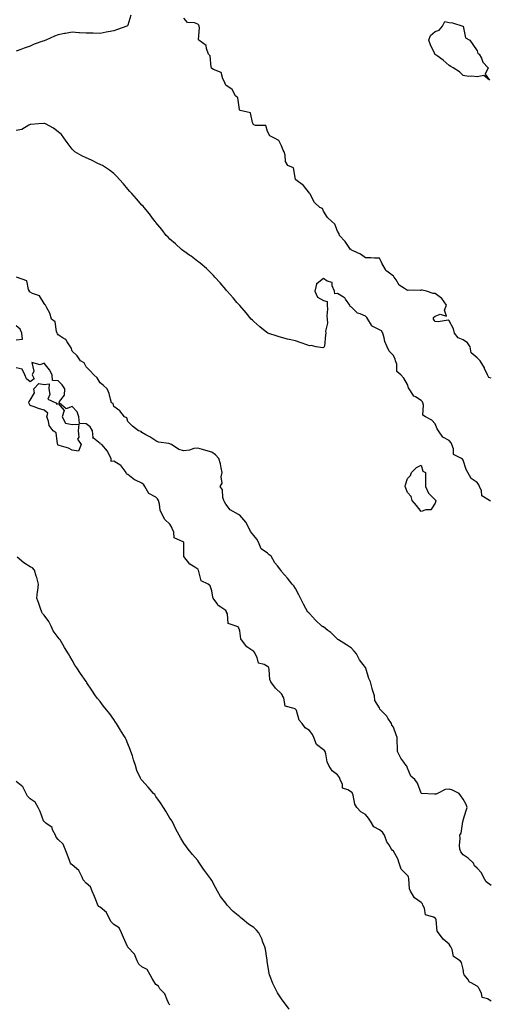
# Model space of a CAD drawing. Units: inches. Extents: x 1008083 to 1010723, y 7237178 to 7239818.
# Drawn here: x 1008601 to 1008937, y 7237541 to 7238247 of the extents above; entities that cross this region are included whole.
import ezdxf

# ---------------------------------------------------------------- set-up
doc = ezdxf.new("R2010")
doc.units = ezdxf.units.IN
doc.header["$MEASUREMENT"] = 0
doc.layers.add('Contour_10087237', color=7, linetype='Continuous', true_color=0x571f13)

msp = doc.modelspace()

# ---------------------------------------------------------------- linework, layer by layer
at = {"layer": 'Contour_10087237'}
for points in [[(1008680.1, 7238249.87, 3096), (1008678.05, 7238242.52, 3096), (1008677.79, 7238242.18, 3096), (1008677.33, 7238241.92, 3096), (1008670.51, 7238239.46, 3096), (1008668.05, 7238238.44, 3096), (1008663.87, 7238237.74, 3096), (1008662.43, 7238237.54, 3096), (1008658.05, 7238236.75, 3096), (1008653.18, 7238236.79, 3096), (1008652.93, 7238236.8, 3096), (1008648.05, 7238236.85, 3096), (1008643.26, 7238237.13, 3096), (1008642.79, 7238237.18, 3096), (1008638.05, 7238237.49, 3096), (1008633.3, 7238236.67, 3096), (1008632.66, 7238236.53, 3096), (1008628.05, 7238235.67, 3096), (1008625.34, 7238234.63, 3096), (1008619.18, 7238231.92, 3096), (1008618.43, 7238231.54, 3096), (1008618.05, 7238231.39, 3096), (1008617.17, 7238231.04, 3096), (1008610.94, 7238229.03, 3096), (1008608.05, 7238227.58, 3096), (1008603.76, 7238226.21, 3096), (1008601.34, 7238225.21, 3096), (1008598.05, 7238224, 3096)], [(1008938.05, 7237989.69, 3096), (1008936.29, 7237990.16, 3096), (1008935.38, 7237991.92, 3096), (1008933.36, 7237996.61, 3096), (1008933.21, 7237997.08, 3096), (1008930.18, 7238001.92, 3096), (1008929.15, 7238003.02, 3096), (1008928.05, 7238004.15, 3096), (1008923.8, 7238007.67, 3096), (1008923.1, 7238011.92, 3096), (1008921.12, 7238014.99, 3096), (1008918.05, 7238017.11, 3096), (1008914.55, 7238018.42, 3096), (1008911.81, 7238021.92, 3096), (1008910.99, 7238024.86, 3096), (1008908.05, 7238030.72, 3096), (1008907.28, 7238031.15, 3096), (1008900.07, 7238029.9, 3096), (1008898.05, 7238030.29, 3096), (1008897.17, 7238031.04, 3096), (1008896.86, 7238031.92, 3096), (1008896.87, 7238033.1, 3096), (1008898.05, 7238034.05, 3096), (1008901.64, 7238035.51, 3096), (1008906.01, 7238033.96, 3096), (1008904.56, 7238038.43, 3096), (1008906.09, 7238041.92, 3096), (1008902.73, 7238046.6, 3096), (1008898.05, 7238050.25, 3096), (1008896.44, 7238050.31, 3096), (1008891.8, 7238051.92, 3096), (1008888.75, 7238052.62, 3096), (1008888.05, 7238052.7, 3096), (1008887.46, 7238052.51, 3096), (1008878.73, 7238052.6, 3096), (1008878.05, 7238052.47, 3096), (1008876.12, 7238053.85, 3096), (1008872.29, 7238056.16, 3096), (1008869.95, 7238060.02, 3096), (1008868.59, 7238061.92, 3096), (1008868.42, 7238062.29, 3096), (1008868.05, 7238062.75, 3096), (1008864.4, 7238065.57, 3096), (1008862.77, 7238066.64, 3096), (1008862.41, 7238067.56, 3096), (1008859.9, 7238071.92, 3096), (1008859.36, 7238073.23, 3096), (1008858.05, 7238075.57, 3096), (1008854.48, 7238075.49, 3096), (1008852.01, 7238075.88, 3096), (1008848.05, 7238075.84, 3096), (1008844.51, 7238078.38, 3096), (1008839.23, 7238080.74, 3096), (1008838.05, 7238081.35, 3096), (1008837.84, 7238081.71, 3096), (1008837.45, 7238081.92, 3096), (1008836.01, 7238083.96, 3096), (1008833.64, 7238087.51, 3096), (1008829.6, 7238091.92, 3096), (1008829.17, 7238093.04, 3096), (1008828.05, 7238094.99, 3096), (1008826.05, 7238099.92, 3096), (1008823.97, 7238101.92, 3096), (1008820.97, 7238104.84, 3096), (1008818.05, 7238109.22, 3096), (1008817.41, 7238111.28, 3096), (1008815.39, 7238111.92, 3096), (1008811.69, 7238115.56, 3096), (1008808.49, 7238121.48, 3096), (1008808.22, 7238121.92, 3096), (1008808.17, 7238122.04, 3096), (1008808.05, 7238122.16, 3096), (1008803.73, 7238127.6, 3096), (1008798.26, 7238131.71, 3096), (1008798.05, 7238131.87, 3096), (1008798.04, 7238131.91, 3096), (1008798.03, 7238131.92, 3096), (1008798.01, 7238131.96, 3096), (1008796.55, 7238140.42, 3096), (1008792.6, 7238141.92, 3096), (1008790.92, 7238144.79, 3096), (1008790.59, 7238149.38, 3096), (1008789.83, 7238151.92, 3096), (1008789.24, 7238153.11, 3096), (1008788.05, 7238156.19, 3096), (1008786.04, 7238159.91, 3096), (1008782.45, 7238161.92, 3096), (1008779.49, 7238163.36, 3096), (1008778.05, 7238166.32, 3096), (1008776.83, 7238170.7, 3096), (1008769.31, 7238170.66, 3096), (1008768.05, 7238171.21, 3096), (1008767.77, 7238171.64, 3096), (1008767.65, 7238171.92, 3096), (1008767.18, 7238172.79, 3096), (1008765.85, 7238179.72, 3096), (1008758.47, 7238181.5, 3096), (1008758.05, 7238181.74, 3096), (1008757.94, 7238181.81, 3096), (1008757.89, 7238181.92, 3096), (1008757.79, 7238182.18, 3096), (1008756.64, 7238190.51, 3096), (1008755.01, 7238191.92, 3096), (1008752.56, 7238196.43, 3096), (1008748.05, 7238199.66, 3096), (1008747.35, 7238201.22, 3096), (1008747.07, 7238201.92, 3096), (1008745.91, 7238204.06, 3096), (1008744.79, 7238208.66, 3096), (1008739.24, 7238210.73, 3096), (1008738.05, 7238211.49, 3096), (1008737.83, 7238211.7, 3096), (1008737.74, 7238211.92, 3096), (1008737.56, 7238212.41, 3096), (1008736.78, 7238220.65, 3096), (1008735.68, 7238221.92, 3096), (1008734.17, 7238225.8, 3096), (1008734.07, 7238227.94, 3096), (1008728.73, 7238231.92, 3096), (1008728.47, 7238232.34, 3096), (1008729.21, 7238240.76, 3096), (1008728.93, 7238241.92, 3096), (1008728.79, 7238242.66, 3096), (1008728.05, 7238243.33, 3096), (1008725.78, 7238244.19, 3096), (1008720.66, 7238244.53, 3096), (1008718.05, 7238247.56, 3096)], [(1008937.57, 7237901.44, 3097), (1008936.91, 7237901.92, 3097), (1008931.28, 7237905.15, 3097), (1008931.07, 7237908.9, 3097), (1008929.81, 7237911.92, 3097), (1008929.3, 7237913.17, 3097), (1008928.05, 7237914.68, 3097), (1008923.81, 7237917.68, 3097), (1008921.36, 7237921.92, 3097), (1008920.16, 7237924.03, 3097), (1008918.05, 7237930.83, 3097), (1008917.57, 7237931.44, 3097), (1008916.74, 7237931.92, 3097), (1008911, 7237934.87, 3097), (1008911.03, 7237938.94, 3097), (1008909.86, 7237941.92, 3097), (1008909.4, 7237943.27, 3097), (1008908.05, 7237944.88, 3097), (1008903.48, 7237947.35, 3097), (1008900.33, 7237951.92, 3097), (1008899.46, 7237953.33, 3097), (1008898.05, 7237956.87, 3097), (1008895.56, 7237959.43, 3097), (1008891.07, 7237961.92, 3097), (1008889.14, 7237963.01, 3097), (1008889.7, 7237970.27, 3097), (1008889.11, 7237971.92, 3097), (1008888.8, 7237972.67, 3097), (1008888.05, 7237973.52, 3097), (1008883.82, 7237976.15, 3097), (1008882.75, 7237976.62, 3097), (1008882.07, 7237977.9, 3097), (1008879.3, 7237981.92, 3097), (1008878.84, 7237982.71, 3097), (1008878.05, 7237985.13, 3097), (1008875.6, 7237989.47, 3097), (1008873.28, 7237991.92, 3097), (1008870.46, 7237994.33, 3097), (1008870.47, 7237999.5, 3097), (1008869.62, 7238001.92, 3097), (1008869.34, 7238003.21, 3097), (1008868.05, 7238005.93, 3097), (1008865.12, 7238008.99, 3097), (1008863.71, 7238011.92, 3097), (1008861.9, 7238015.77, 3097), (1008861.51, 7238018.46, 3097), (1008860.47, 7238021.92, 3097), (1008859.53, 7238023.4, 3097), (1008858.05, 7238024.21, 3097), (1008853.43, 7238026.54, 3097), (1008852.78, 7238026.65, 3097), (1008852.5, 7238027.47, 3097), (1008849.68, 7238031.92, 3097), (1008849.09, 7238032.96, 3097), (1008848.05, 7238033.9, 3097), (1008844.26, 7238035.71, 3097), (1008842.41, 7238036.28, 3097), (1008838.05, 7238040.44, 3097), (1008837.05, 7238040.92, 3097), (1008836.79, 7238041.92, 3097), (1008833.84, 7238046.13, 3097), (1008833.28, 7238047.15, 3097), (1008832.44, 7238047.53, 3097), (1008828.05, 7238050.28, 3097), (1008826.07, 7238049.94, 3097), (1008825.97, 7238051.92, 3097), (1008824.28, 7238055.69, 3097), (1008824.17, 7238058.04, 3097), (1008820.76, 7238059.21, 3097), (1008818.05, 7238061, 3097), (1008813.5, 7238057.37, 3097), (1008812.84, 7238057.13, 3097), (1008812.97, 7238056.84, 3097), (1008811.9, 7238051.92, 3097), (1008813.78, 7238047.65, 3097), (1008818.05, 7238045.15, 3097), (1008820.77, 7238044.64, 3097), (1008820.69, 7238041.92, 3097), (1008820.93, 7238039.04, 3097), (1008820.34, 7238034.21, 3097), (1008820.66, 7238031.92, 3097), (1008820.87, 7238029.1, 3097), (1008819.5, 7238023.37, 3097), (1008819.73, 7238021.92, 3097), (1008819.43, 7238020.54, 3097), (1008818.71, 7238012.58, 3097), (1008818.6, 7238011.92, 3097), (1008818.35, 7238011.62, 3097), (1008818.05, 7238011.44, 3097), (1008817.53, 7238011.4, 3097), (1008812.69, 7238011.92, 3097), (1008809.11, 7238012.98, 3097), (1008808.05, 7238012.7, 3097), (1008806.85, 7238013.12, 3097), (1008801.25, 7238015.12, 3097), (1008798.05, 7238016.28, 3097), (1008793.44, 7238017.31, 3097), (1008792.36, 7238017.61, 3097), (1008788.05, 7238018.66, 3097), (1008785.52, 7238019.39, 3097), (1008778.25, 7238021.92, 3097), (1008778.12, 7238021.99, 3097), (1008778.05, 7238022.03, 3097), (1008777.55, 7238022.42, 3097), (1008772.48, 7238026.35, 3097), (1008768.05, 7238030.15, 3097), (1008767.19, 7238031.06, 3097), (1008766.32, 7238031.92, 3097), (1008762.55, 7238036.42, 3097), (1008758.05, 7238041.65, 3097), (1008757.92, 7238041.79, 3097), (1008757.81, 7238041.92, 3097), (1008756.05, 7238043.92, 3097), (1008753.25, 7238047.12, 3097), (1008749.03, 7238051.92, 3097), (1008748.58, 7238052.45, 3097), (1008748.05, 7238053.09, 3097), (1008744.09, 7238057.96, 3097), (1008740.34, 7238061.92, 3097), (1008739.27, 7238063.14, 3097), (1008738.05, 7238064.37, 3097), (1008734.33, 7238068.2, 3097), (1008729.83, 7238071.92, 3097), (1008728.83, 7238072.7, 3097), (1008728.05, 7238073.26, 3097), (1008723.18, 7238077.05, 3097), (1008722.42, 7238077.55, 3097), (1008718.05, 7238080.54, 3097), (1008717.33, 7238081.2, 3097), (1008716.44, 7238081.92, 3097), (1008712, 7238085.87, 3097), (1008708.05, 7238089.22, 3097), (1008706.71, 7238090.58, 3097), (1008705.37, 7238091.92, 3097), (1008702.26, 7238096.13, 3097), (1008698.05, 7238101.17, 3097), (1008697.72, 7238101.59, 3097), (1008697.45, 7238101.92, 3097), (1008695.65, 7238104.32, 3097), (1008693.44, 7238107.31, 3097), (1008689.64, 7238111.92, 3097), (1008688.89, 7238112.76, 3097), (1008688.05, 7238113.62, 3097), (1008684.21, 7238118.08, 3097), (1008680.73, 7238121.92, 3097), (1008679.48, 7238123.35, 3097), (1008678.05, 7238125, 3097), (1008674.93, 7238128.8, 3097), (1008672.01, 7238131.92, 3097), (1008670.17, 7238134.04, 3097), (1008668.05, 7238136.3, 3097), (1008664.92, 7238138.79, 3097), (1008659.73, 7238141.92, 3097), (1008658.63, 7238142.5, 3097), (1008658.05, 7238142.7, 3097), (1008656.54, 7238143.43, 3097), (1008651.91, 7238145.78, 3097), (1008648.05, 7238147.5, 3097), (1008645.02, 7238148.89, 3097), (1008640.1, 7238151.92, 3097), (1008638.96, 7238152.83, 3097), (1008638.05, 7238153.66, 3097), (1008634.54, 7238158.41, 3097), (1008632.11, 7238161.92, 3097), (1008630.36, 7238164.23, 3097), (1008628.05, 7238166.2, 3097), (1008624.84, 7238168.71, 3097), (1008619.09, 7238171.92, 3097), (1008618.28, 7238172.15, 3097), (1008618.05, 7238172.16, 3097), (1008617.84, 7238172.13, 3097), (1008613.95, 7238171.92, 3097), (1008608.6, 7238171.37, 3097), (1008608.05, 7238171.4, 3097), (1008607.16, 7238171.03, 3097), (1008602.18, 7238167.79, 3097), (1008598.05, 7238167.04, 3097)], [(1008938.05, 7237625.9, 3098), (1008934.58, 7237628.45, 3098), (1008932.63, 7237631.92, 3098), (1008931.11, 7237634.98, 3098), (1008928.05, 7237638.4, 3098), (1008926.18, 7237640.05, 3098), (1008925.38, 7237641.92, 3098), (1008921.57, 7237645.44, 3098), (1008918.05, 7237647.94, 3098), (1008916.23, 7237650.1, 3098), (1008915.58, 7237651.92, 3098), (1008915.36, 7237654.61, 3098), (1008915.77, 7237659.64, 3098), (1008915.52, 7237661.92, 3098), (1008916.55, 7237663.42, 3098), (1008917.86, 7237671.73, 3098), (1008917.93, 7237671.92, 3098), (1008917.9, 7237672.07, 3098), (1008918.05, 7237672.69, 3098), (1008920.25, 7237679.72, 3098), (1008920.93, 7237681.92, 3098), (1008920.18, 7237684.05, 3098), (1008918.05, 7237687.69, 3098), (1008916.29, 7237690.16, 3098), (1008915.14, 7237691.92, 3098), (1008910.4, 7237694.27, 3098), (1008908.05, 7237695.01, 3098), (1008905.19, 7237694.78, 3098), (1008899.55, 7237691.92, 3098), (1008898.61, 7237691.36, 3098), (1008898.05, 7237691.35, 3098), (1008897.43, 7237691.3, 3098), (1008888.3, 7237691.92, 3098), (1008888.09, 7237691.96, 3098), (1008888.05, 7237692, 3098), (1008885.34, 7237699.21, 3098), (1008883.38, 7237701.92, 3098), (1008880.45, 7237704.32, 3098), (1008878.05, 7237710.04, 3098), (1008877.6, 7237711.47, 3098), (1008877.32, 7237711.92, 3098), (1008875.55, 7237714.42, 3098), (1008873.41, 7237717.28, 3098), (1008870.95, 7237721.92, 3098), (1008870.9, 7237724.77, 3098), (1008870.72, 7237729.25, 3098), (1008870.66, 7237731.92, 3098), (1008870.09, 7237733.96, 3098), (1008868.05, 7237739.33, 3098), (1008867.05, 7237740.92, 3098), (1008866.59, 7237741.92, 3098), (1008864.19, 7237745.78, 3098), (1008863.4, 7237747.27, 3098), (1008858.79, 7237751.92, 3098), (1008858.45, 7237752.32, 3098), (1008858.05, 7237753.31, 3098), (1008854.72, 7237758.59, 3098), (1008854.56, 7237761.92, 3098), (1008852.9, 7237766.77, 3098), (1008852.85, 7237767.12, 3098), (1008851.6, 7237771.92, 3098), (1008850.54, 7237774.41, 3098), (1008848.33, 7237781.64, 3098), (1008848.24, 7237781.92, 3098), (1008848.18, 7237782.05, 3098), (1008848.05, 7237782.25, 3098), (1008843.87, 7237787.74, 3098), (1008841.57, 7237791.92, 3098), (1008840.09, 7237793.96, 3098), (1008838.05, 7237796.05, 3098), (1008834.56, 7237798.43, 3098), (1008828.88, 7237801.92, 3098), (1008828.37, 7237802.24, 3098), (1008828.05, 7237802.46, 3098), (1008823.29, 7237807.16, 3098), (1008821.23, 7237808.74, 3098), (1008818.05, 7237811.25, 3098), (1008817.53, 7237811.4, 3098), (1008816.83, 7237811.92, 3098), (1008812.22, 7237816.09, 3098), (1008808.05, 7237820.78, 3098), (1008807.49, 7237821.36, 3098), (1008806.79, 7237821.92, 3098), (1008805.45, 7237824.52, 3098), (1008803.81, 7237827.68, 3098), (1008801.68, 7237831.92, 3098), (1008800.35, 7237834.22, 3098), (1008798.05, 7237838.82, 3098), (1008796.83, 7237840.7, 3098), (1008795.64, 7237841.92, 3098), (1008792.33, 7237846.2, 3098), (1008788.05, 7237850.99, 3098), (1008787.79, 7237851.66, 3098), (1008787.42, 7237851.92, 3098), (1008784.99, 7237854.98, 3098), (1008783.24, 7237857.11, 3098), (1008780.45, 7237861.92, 3098), (1008779.16, 7237863.03, 3098), (1008778.05, 7237864.08, 3098), (1008773.36, 7237867.23, 3098), (1008771.56, 7237871.92, 3098), (1008770.24, 7237874.11, 3098), (1008768.05, 7237876.85, 3098), (1008765.87, 7237879.74, 3098), (1008764.91, 7237881.92, 3098), (1008762.38, 7237886.25, 3098), (1008758.05, 7237891.26, 3098), (1008757.73, 7237891.6, 3098), (1008757.08, 7237891.92, 3098), (1008751.28, 7237895.15, 3098), (1008748.05, 7237899.35, 3098), (1008747.07, 7237900.94, 3098), (1008746.61, 7237901.92, 3098), (1008745.98, 7237903.99, 3098), (1008745.75, 7237909.62, 3098), (1008744.11, 7237911.92, 3098), (1008745.55, 7237914.42, 3098), (1008744.87, 7237918.74, 3098), (1008745.54, 7237921.92, 3098), (1008744.71, 7237925.26, 3098), (1008744.27, 7237928.14, 3098), (1008743.02, 7237931.92, 3098), (1008740.64, 7237934.51, 3098), (1008738.05, 7237936.57, 3098), (1008733.9, 7237937.77, 3098), (1008731.48, 7237938.49, 3098), (1008728.05, 7237939.51, 3098), (1008725.19, 7237939.06, 3098), (1008722.08, 7237937.89, 3098), (1008718.05, 7237937.51, 3098), (1008714.54, 7237938.41, 3098), (1008709.15, 7237941.92, 3098), (1008708.45, 7237942.32, 3098), (1008708.05, 7237942.44, 3098), (1008707.32, 7237942.65, 3098), (1008699.89, 7237943.76, 3098), (1008698.05, 7237944.63, 3098), (1008693.62, 7237947.49, 3098), (1008690.94, 7237949.03, 3098), (1008688.05, 7237950.74, 3098), (1008687.46, 7237951.33, 3098), (1008685.68, 7237951.92, 3098), (1008681.41, 7237955.28, 3098), (1008678.05, 7237958.4, 3098), (1008677.26, 7237961.13, 3098), (1008675.63, 7237961.92, 3098), (1008672.18, 7237966.05, 3098), (1008668.05, 7237969.34, 3098), (1008667.49, 7237971.36, 3098), (1008666.33, 7237971.92, 3098), (1008665.49, 7237974.48, 3098), (1008664.67, 7237978.54, 3098), (1008663.05, 7237981.92, 3098), (1008660.46, 7237984.33, 3098), (1008658.05, 7237986.16, 3098), (1008656.05, 7237989.92, 3098), (1008653.52, 7237991.92, 3098), (1008651.03, 7237994.9, 3098), (1008648.05, 7237997.67, 3098), (1008646.79, 7238000.66, 3098), (1008644.15, 7238001.92, 3098), (1008641.69, 7238005.56, 3098), (1008638.05, 7238008.85, 3098), (1008637.35, 7238011.22, 3098), (1008636.83, 7238011.92, 3098), (1008634.44, 7238015.53, 3098), (1008633.52, 7238017.39, 3098), (1008631.65, 7238018.32, 3098), (1008628.05, 7238020.71, 3098), (1008627.55, 7238021.42, 3098), (1008627.39, 7238021.92, 3098), (1008626.9, 7238023.07, 3098), (1008625.98, 7238029.85, 3098), (1008623.27, 7238031.92, 3098), (1008622.18, 7238036.05, 3098), (1008619.94, 7238040.03, 3098), (1008619.13, 7238041.92, 3098), (1008618.61, 7238042.48, 3098), (1008618.05, 7238043.12, 3098), (1008614.8, 7238048.67, 3098), (1008609.82, 7238050.15, 3098), (1008608.05, 7238051.11, 3098), (1008607.67, 7238051.54, 3098), (1008607.51, 7238051.92, 3098), (1008606.89, 7238053.08, 3098), (1008605.54, 7238059.41, 3098), (1008598.23, 7238061.92, 3098)], [(1008598.05, 7238017.11, 3099), (1008602.52, 7238017.45, 3099), (1008602.05, 7238021.92, 3099), (1008600.76, 7238024.63, 3099), (1008598.05, 7238027.19, 3099)], [(1008938.05, 7237543, 3099), (1008935.38, 7237544.59, 3099), (1008931.67, 7237545.54, 3099), (1008931.12, 7237548.85, 3099), (1008929.5, 7237551.92, 3099), (1008929.01, 7237552.88, 3099), (1008928.05, 7237553.86, 3099), (1008923.82, 7237556.15, 3099), (1008922.65, 7237556.52, 3099), (1008921.29, 7237558.68, 3099), (1008918.79, 7237561.92, 3099), (1008918.54, 7237562.41, 3099), (1008918.05, 7237565.88, 3099), (1008916.75, 7237570.62, 3099), (1008915.79, 7237571.92, 3099), (1008911.14, 7237575.01, 3099), (1008910.02, 7237579.95, 3099), (1008909.07, 7237581.92, 3099), (1008908.76, 7237582.63, 3099), (1008908.05, 7237583.9, 3099), (1008903.58, 7237587.45, 3099), (1008900.42, 7237591.92, 3099), (1008899.39, 7237593.26, 3099), (1008898.71, 7237601.26, 3099), (1008898.49, 7237601.92, 3099), (1008898.34, 7237602.21, 3099), (1008898.05, 7237602.44, 3099), (1008896.71, 7237603.26, 3099), (1008891.03, 7237604.9, 3099), (1008890.42, 7237609.55, 3099), (1008889.23, 7237611.92, 3099), (1008888.86, 7237612.73, 3099), (1008888.05, 7237613.8, 3099), (1008883.29, 7237617.16, 3099), (1008880.31, 7237621.92, 3099), (1008879.67, 7237623.54, 3099), (1008879.14, 7237630.83, 3099), (1008878.88, 7237631.92, 3099), (1008878.67, 7237632.54, 3099), (1008878.05, 7237633.16, 3099), (1008873.69, 7237637.56, 3099), (1008872.21, 7237641.92, 3099), (1008871.16, 7237645.03, 3099), (1008868.05, 7237650.47, 3099), (1008867.27, 7237651.14, 3099), (1008866.74, 7237651.92, 3099), (1008864.76, 7237655.21, 3099), (1008863.34, 7237657.21, 3099), (1008861.68, 7237661.92, 3099), (1008860.34, 7237664.21, 3099), (1008858.05, 7237665.78, 3099), (1008854.11, 7237667.98, 3099), (1008851.56, 7237671.92, 3099), (1008850.25, 7237674.12, 3099), (1008848.05, 7237676.69, 3099), (1008844.74, 7237678.61, 3099), (1008841.86, 7237681.92, 3099), (1008840.35, 7237684.22, 3099), (1008839.32, 7237690.65, 3099), (1008838.87, 7237691.92, 3099), (1008838.6, 7237692.47, 3099), (1008838.05, 7237692.88, 3099), (1008835.45, 7237694.52, 3099), (1008831.71, 7237695.58, 3099), (1008831.59, 7237698.38, 3099), (1008829.96, 7237701.92, 3099), (1008829.47, 7237703.34, 3099), (1008828.05, 7237705.18, 3099), (1008824.15, 7237708.02, 3099), (1008821.93, 7237711.92, 3099), (1008820.72, 7237714.59, 3099), (1008819.65, 7237720.32, 3099), (1008819.14, 7237721.92, 3099), (1008818.75, 7237722.62, 3099), (1008818.05, 7237723.17, 3099), (1008813.05, 7237726.92, 3099), (1008810.99, 7237731.92, 3099), (1008810.17, 7237734.04, 3099), (1008808.05, 7237736.98, 3099), (1008805.01, 7237738.88, 3099), (1008802.64, 7237741.92, 3099), (1008800.64, 7237744.51, 3099), (1008798.69, 7237751.28, 3099), (1008798.41, 7237751.92, 3099), (1008798.27, 7237752.14, 3099), (1008798.05, 7237752.29, 3099), (1008797.13, 7237752.84, 3099), (1008790.68, 7237754.55, 3099), (1008789.61, 7237760.36, 3099), (1008788.77, 7237761.92, 3099), (1008788.58, 7237762.45, 3099), (1008788.05, 7237763.28, 3099), (1008783.6, 7237767.47, 3099), (1008780.43, 7237771.92, 3099), (1008779.61, 7237773.48, 3099), (1008779.25, 7237780.72, 3099), (1008778.92, 7237781.92, 3099), (1008778.63, 7237782.5, 3099), (1008778.05, 7237782.94, 3099), (1008775.66, 7237784.31, 3099), (1008771.45, 7237785.32, 3099), (1008770.62, 7237789.35, 3099), (1008769.2, 7237791.92, 3099), (1008768.84, 7237792.71, 3099), (1008768.05, 7237793.67, 3099), (1008763.12, 7237796.99, 3099), (1008759.29, 7237801.92, 3099), (1008758.86, 7237802.73, 3099), (1008758.05, 7237808.55, 3099), (1008757.2, 7237811.07, 3099), (1008755.46, 7237811.92, 3099), (1008749.78, 7237813.65, 3099), (1008749.28, 7237820.69, 3099), (1008748.7, 7237821.92, 3099), (1008748.54, 7237822.41, 3099), (1008748.05, 7237822.97, 3099), (1008744.52, 7237825.45, 3099), (1008742.65, 7237826.52, 3099), (1008741.62, 7237828.35, 3099), (1008739.14, 7237831.92, 3099), (1008738.82, 7237832.69, 3099), (1008738.05, 7237837.14, 3099), (1008736.88, 7237840.75, 3099), (1008735.46, 7237841.92, 3099), (1008730.55, 7237844.42, 3099), (1008728.87, 7237851.1, 3099), (1008728.44, 7237851.92, 3099), (1008728.32, 7237852.19, 3099), (1008728.05, 7237852.56, 3099), (1008725.84, 7237854.13, 3099), (1008722.4, 7237856.27, 3099), (1008718.05, 7237861.84, 3099), (1008718, 7237861.87, 3099), (1008718, 7237861.92, 3099), (1008717.98, 7237861.99, 3099), (1008718.03, 7237871.9, 3099), (1008718.01, 7237871.92, 3099), (1008711.14, 7237875.01, 3099), (1008710.9, 7237879.07, 3099), (1008709.65, 7237881.92, 3099), (1008709.2, 7237883.07, 3099), (1008708.05, 7237885.01, 3099), (1008704.49, 7237888.36, 3099), (1008702.49, 7237891.92, 3099), (1008701.08, 7237894.95, 3099), (1008700.66, 7237899.31, 3099), (1008699.93, 7237901.92, 3099), (1008699.31, 7237903.18, 3099), (1008698.05, 7237904.17, 3099), (1008693.1, 7237906.97, 3099), (1008690.05, 7237911.92, 3099), (1008689.29, 7237913.16, 3099), (1008688.05, 7237914.35, 3099), (1008683.53, 7237916.44, 3099), (1008682.8, 7237916.67, 3099), (1008678.05, 7237920.61, 3099), (1008677.05, 7237920.92, 3099), (1008676.84, 7237921.92, 3099), (1008673.2, 7237926.77, 3099), (1008673.08, 7237926.95, 3099), (1008672.95, 7237927.02, 3099), (1008668.05, 7237930.14, 3099), (1008666.02, 7237929.89, 3099), (1008666.09, 7237931.92, 3099), (1008663.86, 7237936.11, 3099), (1008663.38, 7237937.25, 3099), (1008659.3, 7237941.92, 3099), (1008658.45, 7237942.32, 3099), (1008658.05, 7237942.76, 3099), (1008653.29, 7237946.68, 3099), (1008652.73, 7237946.6, 3099), (1008653.02, 7237946.95, 3099), (1008652.56, 7237951.92, 3099), (1008650.91, 7237954.78, 3099), (1008648.05, 7237956.9, 3099), (1008643.26, 7237957.13, 3099), (1008642.88, 7237961.92, 3099), (1008641.58, 7237965.45, 3099), (1008638.05, 7237969.25, 3099), (1008633.75, 7237967.62, 3099), (1008628.7, 7237971.92, 3099), (1008629.05, 7237972.92, 3099), (1008632.61, 7237977.36, 3099), (1008632.9, 7237981.92, 3099), (1008630.99, 7237984.86, 3099), (1008628.05, 7237987.63, 3099), (1008624.09, 7237987.96, 3099), (1008623.83, 7237991.92, 3099), (1008621.76, 7237995.63, 3099), (1008618.05, 7238000.32, 3099), (1008615.24, 7237999.11, 3099), (1008609.13, 7238000.84, 3099), (1008610.75, 7237994.62, 3099), (1008609.52, 7237991.92, 3099), (1008610.89, 7237989.08, 3099), (1008608.05, 7237986.86, 3099), (1008605.32, 7237989.19, 3099), (1008604.16, 7237991.92, 3099), (1008602.25, 7237996.12, 3099), (1008598.05, 7237997.03, 3099)], [(1008793.45, 7237537.32, 3100), (1008790.05, 7237541.92, 3100), (1008789.18, 7237543.05, 3100), (1008788.05, 7237544.69, 3100), (1008785.21, 7237549.08, 3100), (1008783.7, 7237551.92, 3100), (1008781.87, 7237555.74, 3100), (1008780.44, 7237559.53, 3100), (1008779.45, 7237561.92, 3100), (1008779.17, 7237563.04, 3100), (1008778.05, 7237569.96, 3100), (1008777.77, 7237571.64, 3100), (1008777.73, 7237571.92, 3100), (1008777.65, 7237572.32, 3100), (1008776.44, 7237580.31, 3100), (1008776.13, 7237581.92, 3100), (1008774.71, 7237585.26, 3100), (1008773.8, 7237587.67, 3100), (1008771.7, 7237591.92, 3100), (1008769.97, 7237593.84, 3100), (1008768.05, 7237595.78, 3100), (1008764.31, 7237598.18, 3100), (1008759.76, 7237601.92, 3100), (1008758.77, 7237602.64, 3100), (1008758.05, 7237603.39, 3100), (1008753.43, 7237607.3, 3100), (1008749.09, 7237611.92, 3100), (1008748.58, 7237612.45, 3100), (1008748.05, 7237613.22, 3100), (1008744.22, 7237618.09, 3100), (1008742.07, 7237621.92, 3100), (1008740.61, 7237624.48, 3100), (1008738.05, 7237629.48, 3100), (1008737.13, 7237631, 3100), (1008736.31, 7237631.92, 3100), (1008732.72, 7237636.59, 3100), (1008731.62, 7237638.35, 3100), (1008729.29, 7237641.92, 3100), (1008728.74, 7237642.61, 3100), (1008728.05, 7237643.72, 3100), (1008724.16, 7237648.03, 3100), (1008721.26, 7237651.92, 3100), (1008719.84, 7237653.71, 3100), (1008718.05, 7237656.37, 3100), (1008715.96, 7237659.83, 3100), (1008714.75, 7237661.92, 3100), (1008712.32, 7237666.19, 3100), (1008711.15, 7237668.82, 3100), (1008709.64, 7237671.92, 3100), (1008709, 7237672.87, 3100), (1008708.05, 7237674.23, 3100), (1008705.22, 7237679.09, 3100), (1008703.37, 7237681.92, 3100), (1008701.27, 7237685.14, 3100), (1008698.05, 7237689.7, 3100), (1008697.17, 7237691.04, 3100), (1008696.31, 7237691.92, 3100), (1008692.6, 7237696.47, 3100), (1008688.05, 7237701.37, 3100), (1008687.8, 7237701.67, 3100), (1008687.48, 7237701.92, 3100), (1008687.13, 7237702.84, 3100), (1008684.51, 7237708.38, 3100), (1008683.46, 7237711.92, 3100), (1008682.07, 7237715.94, 3100), (1008681.2, 7237718.77, 3100), (1008680.17, 7237721.92, 3100), (1008679.61, 7237723.48, 3100), (1008678.05, 7237727.5, 3100), (1008676.74, 7237730.61, 3100), (1008676.15, 7237731.92, 3100), (1008672.97, 7237736.84, 3100), (1008672.75, 7237737.22, 3100), (1008669.95, 7237741.92, 3100), (1008669.22, 7237743.09, 3100), (1008668.05, 7237744.93, 3100), (1008665.05, 7237748.92, 3100), (1008662.78, 7237751.92, 3100), (1008660.62, 7237754.49, 3100), (1008658.05, 7237757.7, 3100), (1008656.14, 7237760.01, 3100), (1008654.76, 7237761.92, 3100), (1008652.07, 7237765.94, 3100), (1008648.68, 7237771.29, 3100), (1008648.27, 7237771.92, 3100), (1008648.19, 7237772.06, 3100), (1008648.05, 7237772.26, 3100), (1008644.01, 7237777.88, 3100), (1008641.4, 7237781.92, 3100), (1008640.09, 7237783.96, 3100), (1008638.05, 7237787.51, 3100), (1008636.34, 7237790.21, 3100), (1008635.47, 7237791.92, 3100), (1008632.53, 7237796.4, 3100), (1008631.34, 7237798.63, 3100), (1008629.49, 7237801.92, 3100), (1008628.91, 7237802.78, 3100), (1008628.05, 7237803.67, 3100), (1008624.55, 7237808.42, 3100), (1008623.14, 7237811.92, 3100), (1008621.3, 7237815.17, 3100), (1008618.05, 7237819.74, 3100), (1008616.97, 7237820.84, 3100), (1008616.43, 7237821.92, 3100), (1008615.52, 7237824.45, 3100), (1008614.24, 7237828.11, 3100), (1008612.85, 7237831.92, 3100), (1008613.39, 7237836.58, 3100), (1008613.54, 7237837.41, 3100), (1008614.08, 7237841.92, 3100), (1008612.71, 7237846.58, 3100), (1008612.42, 7237847.55, 3100), (1008611.17, 7237851.92, 3100), (1008609.66, 7237853.53, 3100), (1008608.05, 7237854.36, 3100), (1008603.39, 7237857.26, 3100), (1008598.73, 7237861.24, 3100)], [(1008708.05, 7237540.37, 3101), (1008707.32, 7237541.19, 3101), (1008707.08, 7237541.92, 3101), (1008706.06, 7237543.91, 3101), (1008704.47, 7237548.34, 3101), (1008700.93, 7237551.92, 3101), (1008699.84, 7237553.71, 3101), (1008698.05, 7237555.01, 3101), (1008695.34, 7237559.21, 3101), (1008694.02, 7237561.92, 3101), (1008691.75, 7237565.62, 3101), (1008688.05, 7237567.7, 3101), (1008685.72, 7237569.59, 3101), (1008684.72, 7237571.92, 3101), (1008682.73, 7237576.6, 3101), (1008678.05, 7237581.77, 3101), (1008677.97, 7237581.84, 3101), (1008677.92, 7237581.92, 3101), (1008677.83, 7237582.14, 3101), (1008674.79, 7237588.66, 3101), (1008673.39, 7237591.92, 3101), (1008671.63, 7237595.5, 3101), (1008668.05, 7237597.97, 3101), (1008665.91, 7237599.78, 3101), (1008664.93, 7237601.92, 3101), (1008662.62, 7237606.49, 3101), (1008658.05, 7237610.4, 3101), (1008657.1, 7237610.97, 3101), (1008656.54, 7237611.92, 3101), (1008655.51, 7237614.46, 3101), (1008654.09, 7237617.96, 3101), (1008652.49, 7237621.92, 3101), (1008651.11, 7237624.98, 3101), (1008648.05, 7237627.64, 3101), (1008646.03, 7237629.9, 3101), (1008645.28, 7237631.92, 3101), (1008642.84, 7237636.71, 3101), (1008638.05, 7237640.7, 3101), (1008637.29, 7237641.16, 3101), (1008636.85, 7237641.92, 3101), (1008636.16, 7237643.81, 3101), (1008634.51, 7237648.38, 3101), (1008633.2, 7237651.92, 3101), (1008631.59, 7237655.46, 3101), (1008628.05, 7237658.81, 3101), (1008626.59, 7237660.46, 3101), (1008626.1, 7237661.92, 3101), (1008624.12, 7237665.85, 3101), (1008623.67, 7237667.54, 3101), (1008619.36, 7237670.61, 3101), (1008618.05, 7237671.7, 3101), (1008617.9, 7237671.77, 3101), (1008617.83, 7237671.92, 3101), (1008617.67, 7237672.3, 3101), (1008615.16, 7237679.03, 3101), (1008613.84, 7237681.92, 3101), (1008611.73, 7237685.6, 3101), (1008608.05, 7237688.03, 3101), (1008606.09, 7237689.96, 3101), (1008605.29, 7237691.92, 3101), (1008602.79, 7237696.66, 3101), (1008598.05, 7237700.47, 3101)]]:
    msp.add_polyline3d(points, dxfattribs=at)
for points in [[(1008928.05, 7238205.53, 3095), (1008923.99, 7238205.98, 3095), (1008921.89, 7238205.76, 3095), (1008918.05, 7238206.46, 3095), (1008915.34, 7238209.21, 3095), (1008910.89, 7238211.92, 3095), (1008909.08, 7238212.95, 3095), (1008908.05, 7238213.75, 3095), (1008903.72, 7238217.59, 3095), (1008899.46, 7238220.51, 3095), (1008898.05, 7238221.52, 3095), (1008897.86, 7238221.73, 3095), (1008897.73, 7238221.92, 3095), (1008897.48, 7238222.49, 3095), (1008894.69, 7238228.56, 3095), (1008893.41, 7238231.92, 3095), (1008894.74, 7238235.23, 3095), (1008898.05, 7238237.96, 3095), (1008900.88, 7238239.09, 3095), (1008903.3, 7238241.92, 3095), (1008904.78, 7238245.19, 3095), (1008908.05, 7238244.6, 3095), (1008910.34, 7238244.21, 3095), (1008917.82, 7238241.92, 3095), (1008917.95, 7238241.82, 3095), (1008918.05, 7238241.78, 3095), (1008919.65, 7238233.52, 3095), (1008922.86, 7238231.92, 3095), (1008924.85, 7238228.72, 3095), (1008928.05, 7238224.33, 3095), (1008928.49, 7238222.36, 3095), (1008929.47, 7238221.92, 3095), (1008931.03, 7238218.94, 3095), (1008932.18, 7238216.05, 3095), (1008935.98, 7238211.92, 3095), (1008933.67, 7238207.55, 3095), (1008936.8, 7238203.17, 3095), (1008932.74, 7238206.61, 3095)], [(1008638.05, 7237938.02, 3099), (1008635.57, 7237939.44, 3099), (1008628.75, 7237941.22, 3099), (1008628.05, 7237941.49, 3099), (1008627.84, 7237941.71, 3099), (1008627.75, 7237941.92, 3099), (1008627.51, 7237942.46, 3099), (1008626.59, 7237950.46, 3099), (1008624.43, 7237951.92, 3099), (1008621.66, 7237955.53, 3099), (1008621.17, 7237958.8, 3099), (1008620.03, 7237961.92, 3099), (1008620.57, 7237964.44, 3099), (1008618.05, 7237966.53, 3099), (1008614.03, 7237967.9, 3099), (1008610.92, 7237969.05, 3099), (1008608.05, 7237970.02, 3099), (1008607.42, 7237971.3, 3099), (1008606.99, 7237971.92, 3099), (1008607.22, 7237972.75, 3099), (1008608.05, 7237973.72, 3099), (1008611.02, 7237978.95, 3099), (1008610.68, 7237981.92, 3099), (1008614.13, 7237985.84, 3099), (1008618.05, 7237985.14, 3099), (1008621.61, 7237985.48, 3099), (1008621.33, 7237981.92, 3099), (1008622.17, 7237977.8, 3099), (1008620.68, 7237974.55, 3099), (1008626.33, 7237971.92, 3099), (1008627.06, 7237970.93, 3099), (1008628.05, 7237971.35, 3099), (1008632.43, 7237966.3, 3099), (1008631.03, 7237961.92, 3099), (1008633.42, 7237957.29, 3099), (1008638.05, 7237956.35, 3099), (1008642.77, 7237956.64, 3099), (1008642.34, 7237951.92, 3099), (1008642.77, 7237947.2, 3099), (1008641.91, 7237945.78, 3099), (1008644.55, 7237941.92, 3099), (1008642.75, 7237937.22, 3099)], [(1008898.05, 7237899.96, 3097), (1008894.79, 7237895.18, 3097), (1008891.26, 7237895.13, 3097), (1008888.05, 7237893.9, 3097), (1008884.51, 7237898.38, 3097), (1008881.44, 7237901.92, 3097), (1008880.88, 7237904.75, 3097), (1008878.05, 7237907.55, 3097), (1008876.91, 7237910.78, 3097), (1008876.56, 7237911.92, 3097), (1008876.76, 7237913.21, 3097), (1008878.05, 7237917.77, 3097), (1008880.26, 7237919.71, 3097), (1008881.06, 7237921.92, 3097), (1008884.53, 7237925.44, 3097), (1008888.05, 7237927.14, 3097), (1008889.06, 7237922.93, 3097), (1008890.93, 7237921.92, 3097), (1008890.99, 7237918.98, 3097), (1008891.02, 7237914.89, 3097), (1008891.09, 7237911.92, 3097), (1008893.22, 7237907.09, 3097), (1008898.05, 7237902.31, 3097), (1008898.2, 7237902.07, 3097), (1008898.43, 7237901.92, 3097), (1008898.41, 7237901.56, 3097)]]:
    msp.add_polyline3d(points, close=True, dxfattribs=at)

doc.saveas('drawing.dxf')
